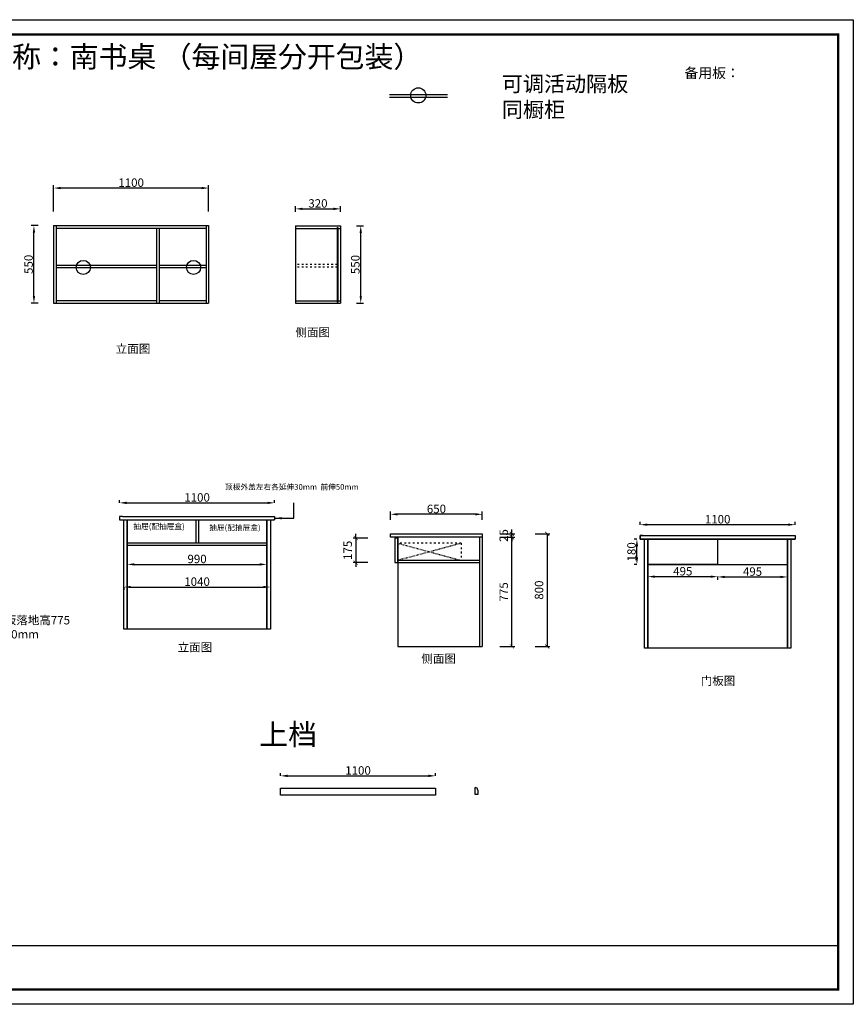
# Model space of a CAD drawing. Units: millimetres. Extents: x 54640 to 69829, y -141789 to -134390.
# Drawn here: x 58758 to 64625, y -141405 to -134413 of the extents above; entities that cross this region are included whole.
import ezdxf

# ---------------------------------------------------------------- set-up
doc = ezdxf.new("R2010")
doc.units = ezdxf.units.MM
doc.header["$PDMODE"] = 3
doc.linetypes.add('ACAD_ISO03W100', pattern=[30, 12, -18])
doc.layers.add('06综合说明层', color=7, linetype='Continuous', lineweight=30)
doc.styles.get("Standard").update_dxf_attribs({"font": 'txt', "bigfont": 'gbcbig.shx'})
doc.dimstyles.new('ISO-25', dxfattribs={"dimtxt": 60, "dimasz": 50, "dimexe": 20, "dimexo": 100, "dimtad": 1, "dimdec": 0, "dimtxsty": 'Standard', "dimcen": 2.5, "dimclrd": 251, "dimclre": 251, "dimclrt": 3, "dimadec": 0, "dimazin": 0, "dimtfac": 1, "dimtdec": 0, "dimtmove": 0, "dimatfit": 3, "dimfxl": 1, "dimarcsym": 0})
doc.dimstyles.new('Mc丨标准标准', dxfattribs={"dimscale": 0, "dimtxt": 60, "dimasz": 30, "dimexe": 20, "dimexo": 10, "dimgap": 20, "dimtad": 1, "dimdec": 0, "dimtxsty": 'Standard', "dimblk": 'ARCHTICK', "dimcen": 2.5, "dimclrd": 251, "dimclre": 251, "dimclrt": 135, "dimadec": 0, "dimazin": 0, "dimtfac": 1, "dimtdec": 0, "dimtix": 1, "dimtmove": 1, "dimatfit": 0, "dimldrblk": 'DOT', "dimfxl": 85, "dimfxlon": 1, "dimarcsym": 0})

# ---------------------------------------------------------------- blocks, each defined once
blk = doc.blocks.new('_ARCHTICK')
at = {"color": 0, "linetype": 'ByBlock', "const_width": 0.15}
blk.add_lwpolyline([(-0.5, -0.5), (0.5, 0.5)], dxfattribs=at)
blk = doc.blocks.new('*D6')
at = {"color": 251, "lineweight": -2, "transparency": 16777216}
for p, q in [((62166.2, -138088.5), (62271.2, -138088.5)), ((62251.2, -138863.5), (62251.2, -138088.5)), ((62166.2, -138863.5), (62271.2, -138863.5))]:
    blk.add_line(p, q, dxfattribs=at)
at = {"layer": 'Defpoints', "color": 0, "transparency": 16777216}
for p in [(62140.6, -138088.5), (62251.2, -138088.5), (62140.6, -138863.5)]:
    blk.add_point(p, dxfattribs=at)
at = {"color": 251, "lineweight": -2, "transparency": 16777216, "xscale": 30, "yscale": 30, "zscale": 30}
for p, rotation in [((62251.2, -138088.5), 90), ((62251.2, -138863.5), 270)]:
    blk.add_blockref('_ARCHTICK', p, dxfattribs=dict(at, rotation=rotation))
at = {"color": 135, "transparency": 16777216, "insert": (62201.2, -138476), "char_height": 60, "attachment_point": 5, "rotation": 90}
blk.add_mtext('775', dxfattribs=at)
blk = doc.blocks.new('_Dot')
at = {"color": 0, "linetype": 'ByBlock', "lineweight": -2}
blk.add_line((-0.5, 0), (-1, 0), dxfattribs=at)
at = {"color": 0, "linetype": 'ByBlock', "const_width": 0.5}
blk.add_lwpolyline([(-0.25, 0, 1), (0.25, 0, 1)], format="xyb", close=True, dxfattribs=at)
blk = doc.blocks.new('*D7')
at = {"color": 251, "lineweight": -2, "transparency": 16777216}
for p, q in [((62166.2, -138063.5), (62271.2, -138063.5)), ((62166.2, -138088.5), (62271.2, -138088.5)), ((62251.2, -138063.5), (62251.2, -138033.5)), ((62251.2, -138088.5), (62251.2, -138063.5)), ((62251.2, -138088.5), (62251.2, -138118.5))]:
    blk.add_line(p, q, dxfattribs=at)
at = {"layer": 'Defpoints', "color": 0, "transparency": 16777216}
for p in [(62140.6, -138063.5), (62140.6, -138088.5), (62251.2, -138063.5)]:
    blk.add_point(p, dxfattribs=at)
at = {"color": 251, "lineweight": -2, "transparency": 16777216, "xscale": 30, "yscale": 30, "zscale": 30}
for p, rotation in [((62251.2, -138063.5), 270), ((62251.2, -138088.5), 90)]:
    blk.add_blockref('_ARCHTICK', p, dxfattribs=dict(at, rotation=rotation))
at = {"color": 135, "transparency": 16777216, "insert": (62201.2, -138076), "char_height": 60, "attachment_point": 5, "rotation": 90}
blk.add_mtext('25', dxfattribs=at)
blk = doc.blocks.new('*D8')
at = {"color": 251, "lineweight": -2, "transparency": 16777216}
for p, q in [((62416.6, -138063.5), (62521.6, -138063.5)), ((62501.6, -138063.5), (62501.6, -138863.5)), ((62416.6, -138863.5), (62521.6, -138863.5))]:
    blk.add_line(p, q, dxfattribs=at)
at = {"layer": 'Defpoints', "color": 0, "transparency": 16777216}
for p in [(62140.6, -138063.5), (62140.6, -138863.5), (62501.6, -138863.5)]:
    blk.add_point(p, dxfattribs=at)
at = {"color": 251, "lineweight": -2, "transparency": 16777216, "xscale": 30, "yscale": 30, "zscale": 30}
for p, rotation in [((62501.6, -138063.5), 90), ((62501.6, -138863.5), 270)]:
    blk.add_blockref('_ARCHTICK', p, dxfattribs=dict(at, rotation=rotation))
at = {"color": 135, "transparency": 16777216, "insert": (62451.6, -138463.5), "char_height": 60, "attachment_point": 5, "rotation": 90}
blk.add_mtext('800', dxfattribs=at)
blk = doc.blocks.new('*D9')
at = {"color": 251, "lineweight": -2, "transparency": 16777216}
for p, q in [((61143.6, -138093.5), (61143.6, -138063.5)), ((61228.6, -138093.5), (61123.6, -138093.5)), ((61143.6, -138093.5), (61143.6, -138268.5)), ((61228.6, -138268.5), (61123.6, -138268.5)), ((61143.6, -138268.5), (61143.6, -138298.5))]:
    blk.add_line(p, q, dxfattribs=at)
at = {"layer": 'Defpoints', "color": 0, "transparency": 16777216}
for p in [(61420.6, -138093.5), (61143.6, -138268.5), (61420.6, -138268.5)]:
    blk.add_point(p, dxfattribs=at)
at = {"color": 251, "lineweight": -2, "transparency": 16777216, "xscale": 30, "yscale": 30, "zscale": 30}
for p, rotation in [((61143.6, -138093.5), 270), ((61143.6, -138268.5), 90)]:
    blk.add_blockref('_ARCHTICK', p, dxfattribs=dict(at, rotation=rotation))
at = {"color": 135, "transparency": 16777216, "insert": (61093.6, -138181), "char_height": 60, "attachment_point": 5, "rotation": 90}
blk.add_mtext('175', dxfattribs=at)
blk = doc.blocks.new('*D10')
at = {"color": 251, "lineweight": -2, "transparency": 16777216}
for p, q in [((61390.6, -137963.5), (61390.6, -137905.2)), ((61990.6, -137925.2), (61440.6, -137925.2)), ((62040.6, -137963.5), (62040.6, -137905.2))]:
    blk.add_line(p, q, dxfattribs=at)
at = {"color": 251, "transparency": 16777216}
for points in [[(61440.6, -137916.9), (61440.6, -137933.5), (61390.6, -137925.2)], [(61990.6, -137916.9), (61990.6, -137933.5), (62040.6, -137925.2)]]:
    blk.add_solid(points, dxfattribs=at)
at = {"layer": 'Defpoints', "color": 0, "transparency": 16777216}
for p in [(61390.6, -137925.2), (61390.6, -138063.5), (62040.6, -138063.5)]:
    blk.add_point(p, dxfattribs=at)
at = {"color": 3, "transparency": 16777216, "insert": (61715.6, -137894.6), "char_height": 60, "attachment_point": 5}
blk.add_mtext('650', dxfattribs=at)
blk = doc.blocks.new('*D11')
at = {"color": 251, "lineweight": -2, "transparency": 16777216}
for p, q in [((60609.2, -139782.6), (60609.2, -139762.6)), ((61709.2, -139782.6), (61709.2, -139762.6)), ((60659.2, -139782.6), (61659.2, -139782.6))]:
    blk.add_line(p, q, dxfattribs=at)
at = {"color": 251, "transparency": 16777216}
for points in [[(60659.2, -139774.2), (60659.2, -139790.9), (60609.2, -139782.6)], [(61659.2, -139774.2), (61659.2, -139790.9), (61709.2, -139782.6)]]:
    blk.add_solid(points, dxfattribs=at)
at = {"layer": 'Defpoints', "color": 0, "transparency": 16777216}
for p in [(61709.2, -139782.6), (60609.2, -139869), (61709.2, -139869)]:
    blk.add_point(p, dxfattribs=at)
at = {"color": 3, "transparency": 16777216, "insert": (61159.2, -139752), "char_height": 60, "attachment_point": 5}
blk.add_mtext('1100', dxfattribs=at)
blk = doc.blocks.new('*D12')
at = {"color": 251, "lineweight": -2, "transparency": 16777216}
for p, q in [((58998.8, -135775.3), (58998.8, -135588.4)), ((60048.8, -135608.4), (59048.8, -135608.4)), ((60098.8, -135775.3), (60098.8, -135588.4))]:
    blk.add_line(p, q, dxfattribs=at)
at = {"color": 251, "transparency": 16777216}
for points in [[(59048.8, -135600.1), (59048.8, -135616.8), (58998.8, -135608.4)], [(60048.8, -135600.1), (60048.8, -135616.8), (60098.8, -135608.4)]]:
    blk.add_solid(points, dxfattribs=at)
at = {"layer": 'Defpoints', "color": 0, "transparency": 16777216}
for p in [(58998.8, -135608.4), (58998.8, -135875.3), (60098.8, -135875.3)]:
    blk.add_point(p, dxfattribs=at)
at = {"color": 3, "transparency": 16777216, "insert": (59548.8, -135577.8), "char_height": 60, "attachment_point": 5}
blk.add_mtext('1100', dxfattribs=at)
blk = doc.blocks.new('*D13')
at = {"color": 251, "lineweight": -2, "transparency": 16777216}
for p, q in [((58889, -135875.3), (58839, -135875.3)), ((58859, -136374.8), (58859, -135925.3)), ((58889, -136424.8), (58839, -136424.8))]:
    blk.add_line(p, q, dxfattribs=at)
at = {"color": 251, "transparency": 16777216}
for points in [[(58850.7, -135925.3), (58867.4, -135925.3), (58859, -135875.3)], [(58850.7, -136374.8), (58867.4, -136374.8), (58859, -136424.8)]]:
    blk.add_solid(points, dxfattribs=at)
at = {"layer": 'Defpoints', "color": 0, "transparency": 16777216}
for p in [(58859, -135875.3), (58998.8, -135875.3), (58998.8, -136424.8)]:
    blk.add_point(p, dxfattribs=at)
at = {"color": 3, "transparency": 16777216, "insert": (58828.4, -136150.1), "char_height": 60, "attachment_point": 5, "rotation": 90}
blk.add_mtext('550', dxfattribs=at)
blk = doc.blocks.new('*D16')
at = {"color": 251, "lineweight": -2, "transparency": 16777216}
for p, q in [((61148.5, -135876.6), (61198.5, -135876.6)), ((61178.5, -136376.6), (61178.5, -135926.6)), ((61148.5, -136426.6), (61198.5, -136426.6))]:
    blk.add_line(p, q, dxfattribs=at)
at = {"color": 251, "transparency": 16777216}
for points in [[(61170.2, -135926.6), (61186.9, -135926.6), (61178.5, -135876.6)], [(61170.2, -136376.6), (61186.9, -136376.6), (61178.5, -136426.6)]]:
    blk.add_solid(points, dxfattribs=at)
at = {"layer": 'Defpoints', "color": 0, "transparency": 16777216}
for p in [(61034.7, -135876.6), (61178.5, -135876.6), (61034.7, -136426.6)]:
    blk.add_point(p, dxfattribs=at)
at = {"color": 3, "transparency": 16777216, "insert": (61147.9, -136151.6), "char_height": 60, "attachment_point": 5, "rotation": 90}
blk.add_mtext('550', dxfattribs=at)
blk = doc.blocks.new('*D17')
at = {"color": 251, "lineweight": -2, "transparency": 16777216}
for p, q in [((59466.7, -137843.9), (59466.7, -137823.9)), ((59516.7, -137843.9), (60516.9, -137843.9)), ((60566.9, -137843.9), (60566.9, -137823.9))]:
    blk.add_line(p, q, dxfattribs=at)
at = {"color": 251, "transparency": 16777216}
for points in [[(59516.7, -137835.6), (59516.7, -137852.3), (59466.7, -137843.9)], [(60516.9, -137835.6), (60516.9, -137852.3), (60566.9, -137843.9)]]:
    blk.add_solid(points, dxfattribs=at)
at = {"layer": 'Defpoints', "color": 0, "transparency": 16777216}
for p in [(60566.9, -137843.9), (59466.7, -137940.4), (60566.9, -137940.4)]:
    blk.add_point(p, dxfattribs=at)
at = {"color": 3, "transparency": 16777216, "insert": (60016.8, -137813.3), "char_height": 60, "attachment_point": 5}
blk.add_mtext('1100', dxfattribs=at)
blk = doc.blocks.new('*D18')
at = {"color": 251, "lineweight": -2, "transparency": 16777216}
for p, q in [((59521.7, -138250.9), (59521.7, -138300.9)), ((59571.7, -138280.9), (60461.9, -138280.9)), ((60511.9, -138250.9), (60511.9, -138300.9))]:
    blk.add_line(p, q, dxfattribs=at)
at = {"color": 251, "transparency": 16777216}
for points in [[(59571.7, -138272.5), (59571.7, -138289.2), (59521.7, -138280.9)], [(60461.9, -138272.5), (60461.9, -138289.2), (60511.9, -138280.9)]]:
    blk.add_solid(points, dxfattribs=at)
at = {"layer": 'Defpoints', "color": 0, "transparency": 16777216}
for p in [(59521.7, -138145.4), (60511.9, -138145.4), (60511.9, -138280.9)]:
    blk.add_point(p, dxfattribs=at)
at = {"color": 3, "transparency": 16777216, "insert": (60016.8, -138250.2), "char_height": 60, "attachment_point": 5}
blk.add_mtext('990', dxfattribs=at)
blk = doc.blocks.new('*D20')
at = {"color": 251, "lineweight": -2, "transparency": 16777216}
for p, q in [((59496.7, -138441.6), (59496.7, -138461.6)), ((59546.7, -138441.6), (60486.9, -138441.6)), ((60536.9, -138441.6), (60536.9, -138461.6))]:
    blk.add_line(p, q, dxfattribs=at)
at = {"color": 251, "transparency": 16777216}
for points in [[(59546.7, -138433.3), (59546.7, -138449.9), (59496.7, -138441.6)], [(60486.9, -138433.3), (60486.9, -138449.9), (60536.9, -138441.6)]]:
    blk.add_solid(points, dxfattribs=at)
at = {"layer": 'Defpoints', "color": 0, "transparency": 16777216}
for p in [(59496.7, -138352.9), (60536.9, -138352.9), (60536.9, -138441.6)]:
    blk.add_point(p, dxfattribs=at)
at = {"color": 3, "transparency": 16777216, "insert": (60016.8, -138411), "char_height": 60, "attachment_point": 5}
blk.add_mtext('1040', dxfattribs=at)
blk = doc.blocks.new('*D22')
at = {"color": 251, "lineweight": -2, "transparency": 16777216}
for p, q in [((60714.7, -135776.6), (60714.7, -135736.1)), ((60764.7, -135756.1), (60984.7, -135756.1)), ((61034.7, -135776.6), (61034.7, -135736.1))]:
    blk.add_line(p, q, dxfattribs=at)
at = {"color": 251, "transparency": 16777216}
for points in [[(60764.7, -135747.8), (60764.7, -135764.4), (60714.7, -135756.1)], [(60984.7, -135747.8), (60984.7, -135764.4), (61034.7, -135756.1)]]:
    blk.add_solid(points, dxfattribs=at)
at = {"layer": 'Defpoints', "color": 0, "transparency": 16777216}
for p in [(61034.7, -135756.1), (60714.7, -135876.6), (61034.7, -135876.6)]:
    blk.add_point(p, dxfattribs=at)
at = {"color": 3, "transparency": 16777216, "insert": (60874.7, -135725.5), "char_height": 60, "attachment_point": 5}
blk.add_mtext('320', dxfattribs=at)
blk = doc.blocks.new('*D23')
at = {"color": 251, "lineweight": -2, "transparency": 16777216}
for p, q in [((63216.6, -138367.9), (63216.6, -138387.9)), ((63266.6, -138367.9), (63661.6, -138367.9)), ((63711.6, -138367.9), (63711.6, -138387.9))]:
    blk.add_line(p, q, dxfattribs=at)
at = {"color": 251, "transparency": 16777216}
for points in [[(63266.6, -138359.6), (63266.6, -138376.2), (63216.6, -138367.9)], [(63661.6, -138359.6), (63661.6, -138376.2), (63711.6, -138367.9)]]:
    blk.add_solid(points, dxfattribs=at)
at = {"layer": 'Defpoints', "color": 0, "transparency": 16777216}
for p in [(63216.6, -138281.6), (63711.6, -138281.6), (63711.6, -138367.9)]:
    blk.add_point(p, dxfattribs=at)
at = {"color": 3, "transparency": 16777216, "insert": (63464.1, -138337.3), "char_height": 60, "attachment_point": 5}
blk.add_mtext('495', dxfattribs=at)
blk = doc.blocks.new('*D24')
at = {"color": 251, "lineweight": -2, "transparency": 16777216}
for p, q in [((63711.6, -138370.2), (63711.6, -138390.2)), ((63761.6, -138370.2), (64156.6, -138370.2)), ((64206.6, -138370.2), (64206.6, -138390.2))]:
    blk.add_line(p, q, dxfattribs=at)
at = {"color": 251, "transparency": 16777216}
for points in [[(63761.6, -138361.8), (63761.6, -138378.5), (63711.6, -138370.2)], [(64156.6, -138361.8), (64156.6, -138378.5), (64206.6, -138370.2)]]:
    blk.add_solid(points, dxfattribs=at)
at = {"layer": 'Defpoints', "color": 0, "transparency": 16777216}
for p in [(63711.6, -138281.6), (64206.6, -138281.6), (64206.6, -138370.2)]:
    blk.add_point(p, dxfattribs=at)
at = {"color": 3, "transparency": 16777216, "insert": (63959.1, -138339.5), "char_height": 60, "attachment_point": 5}
blk.add_mtext('495', dxfattribs=at)
blk = doc.blocks.new('*D25')
at = {"color": 251, "lineweight": -2, "transparency": 16777216}
for p, q in [((63161.6, -137998.8), (63161.6, -137978.8)), ((64211.6, -137998.8), (63211.6, -137998.8)), ((64261.6, -137998.8), (64261.6, -137978.8))]:
    blk.add_line(p, q, dxfattribs=at)
at = {"color": 251, "transparency": 16777216}
for points in [[(63211.6, -137990.5), (63211.6, -138007.1), (63161.6, -137998.8)], [(64211.6, -137990.5), (64211.6, -138007.1), (64261.6, -137998.8)]]:
    blk.add_solid(points, dxfattribs=at)
at = {"layer": 'Defpoints', "color": 0, "transparency": 16777216}
for p in [(63161.6, -137998.8), (63161.6, -138076.6), (64261.6, -138076.6)]:
    blk.add_point(p, dxfattribs=at)
at = {"color": 3, "transparency": 16777216, "insert": (63711.6, -137968.2), "char_height": 60, "attachment_point": 5}
blk.add_mtext('1100', dxfattribs=at)
blk = doc.blocks.new('*D26')
at = {"color": 251, "lineweight": -2, "transparency": 16777216}
for p, q in [((63138.5, -138101.6), (63118.5, -138101.6)), ((63138.5, -138231.6), (63138.5, -138151.6)), ((63138.5, -138281.6), (63118.5, -138281.6))]:
    blk.add_line(p, q, dxfattribs=at)
at = {"color": 251, "transparency": 16777216}
for points in [[(63130.2, -138151.6), (63146.8, -138151.6), (63138.5, -138101.6)], [(63130.2, -138231.6), (63146.8, -138231.6), (63138.5, -138281.6)]]:
    blk.add_solid(points, dxfattribs=at)
at = {"layer": 'Defpoints', "color": 0, "transparency": 16777216}
for p in [(63138.5, -138101.6), (63216.6, -138101.6), (63216.6, -138281.6)]:
    blk.add_point(p, dxfattribs=at)
at = {"color": 3, "transparency": 16777216, "insert": (63107.9, -138191.6), "char_height": 60, "attachment_point": 5, "rotation": 90}
blk.add_mtext('180', dxfattribs=at)

msp = doc.modelspace()

# ---------------------------------------------------------------- linework, layer by layer
for p, q in [((61794.3, -134947.1), (61381.6, -134947.1)), ((61794.3, -134965.1), (61381.6, -134965.1)), ((58998.8, -135875.3), (60098.8, -135875.3)), ((58998.8, -135875.3), (58998.8, -136424.8)), ((59016.8, -135875.3), (59016.8, -136424.8)), ((59016.8, -135893.3), (60080.8, -135893.3)), ((59729.8, -135893.3), (59729.8, -136424.8)), ((59747.8, -135893.3), (59747.8, -136424.8)), ((60080.8, -135875.3), (60080.8, -136424.8)), ((60098.8, -135875.3), (60098.8, -136424.8)), ((60714.7, -135876.6), (61034.7, -135876.6)), ((60714.7, -135894.6), (61011.7, -135894.6)), ((61011.7, -135889.6), (61016.7, -135889.6)), ((61011.7, -135889.6), (61011.7, -136417.6)), ((61016.7, -135889.6), (61016.7, -136417.6)), ((61016.7, -135894.6), (61034.7, -135894.6)), ((61034.7, -135876.6), (61034.7, -136426.6)), ((59016.8, -136155.6), (59729.8, -136155.6)), ((59016.8, -136173.6), (59729.8, -136173.6)), ((59257.7, -136155.6), (59729.8, -136155.6)), ((59259.1, -136173.6), (59729.8, -136173.6)), ((59747.8, -136155.6), (59789.8, -136155.6)), ((59747.8, -136155.6), (59789.8, -136155.6)), ((59747.8, -136155.6), (60080.8, -136155.6)), ((59747.8, -136173.6), (59789.7, -136173.6)), ((59747.8, -136173.6), (59789.8, -136173.6)), ((59747.8, -136173.6), (60080.8, -136173.6)), ((59016.8, -136406.8), (59729.8, -136406.8)), ((59747.8, -136406.8), (60080.8, -136406.8)), ((60714.7, -136408.6), (61011.7, -136408.6)), ((61016.7, -136408.6), (61034.7, -136408.6)), ((60714.7, -136426.6), (61034.7, -136426.6)), ((61011.7, -136417.6), (61016.7, -136417.6)), ((60007.9, -137965.4), (60007.9, -138127.4)), ((60025.9, -137965.4), (60025.9, -138127.4)), ((60566.9, -137965.4), (60561.9, -137965.4)), ((61390.6, -138063.5), (62040.6, -138063.5)), ((62040.6, -138088.5), (61440.6, -138088.5)), ((61440.6, -138088.5), (61440.6, -138863.5)), ((62022.6, -138863.5), (62022.6, -138088.5)), ((62040.6, -138063.5), (62040.6, -138863.5)), ((63161.6, -138076.6), (64261.6, -138076.6)), ((63181.6, -138076.6), (63161.6, -138076.6)), ((63161.6, -138076.6), (63161.6, -138101.6)), ((64261.6, -138076.6), (64261.6, -138101.6)), ((59521.7, -138127.4), (60511.9, -138127.4)), ((59521.7, -138145.4), (60511.9, -138145.4)), ((63161.6, -138101.6), (64261.6, -138101.6)), ((63161.6, -138101.6), (63181.6, -138101.6)), ((63191.6, -138876.6), (63191.6, -138101.6)), ((63216.6, -138876.6), (63216.6, -138101.6)), ((63711.6, -138101.6), (63711.6, -138281.6)), ((64206.6, -138101.6), (64206.6, -138876.6)), ((64231.6, -138101.6), (64231.6, -138876.6)), ((61440.6, -138250.5), (62022.6, -138250.5)), ((61440.6, -138268.5), (62022.6, -138268.5)), ((63216.6, -138281.6), (64206.6, -138281.6)), ((60536.9, -138740.4), (59496.7, -138740.4)), ((61440.6, -138863.5), (62040.6, -138863.5)), ((64231.6, -138876.6), (63191.6, -138876.6)), ((60609.2, -139919), (60609.2, -139869)), ((60609.2, -139869), (61709.2, -139869)), ((61709.2, -139869), (61709.2, -139919)), ((61991.1, -139865.6), (61991.1, -139865.6)), ((61991.1, -139915.6), (61991.1, -139865.6)), ((62009.1, -139883.6), (62009.1, -139915.6)), ((61709.2, -139919), (60609.2, -139919)), ((62009.1, -139915.6), (61991.1, -139915.6))]:
    msp.add_line(p, q)
at = {"color": 7, "true_color": 0xffffff}
for p, q in [((60714.7, -135876.6), (60714.7, -136426.6)), ((58998.8, -136424.8), (60098.8, -136424.8)), ((61390.6, -138088.5), (61390.6, -138063.5)), ((61440.6, -138088.5), (61390.6, -138088.5))]:
    msp.add_line(p, q, dxfattribs=at)
at = {"linetype": 'ACAD_ISO03W100'}
for p, q in [((61011.7, -136151.8), (60714.7, -136151.8)), ((61011.7, -136169.8), (60714.7, -136169.8))]:
    msp.add_line(p, q, dxfattribs=at)
at = {"color": 2}
for p, q in [((59466.7, -137940.4), (59466.7, -137965.4)), ((59486.9, -137940.4), (59466.7, -137940.4)), ((59486.9, -137940.4), (60566.9, -137940.4)), ((60566.9, -137940.4), (60566.9, -137965.4)), ((59466.7, -137965.4), (59486.9, -137965.4)), ((59486.9, -137965.4), (60566.9, -137965.4))]:
    msp.add_line(p, q, dxfattribs=at)
at = {"color": 240, "true_color": 0xed1f24}
for p, q in [((59496.7, -138740.4), (59496.7, -137965.4)), ((59521.7, -138740.4), (59521.7, -137965.4))]:
    msp.add_line(p, q, dxfattribs=at)
at = {"color": 114, "true_color": 0x139b48}
for p, q in [((60511.9, -137965.4), (60511.9, -138740.4)), ((60536.9, -137965.4), (60536.9, -138740.4))]:
    msp.add_line(p, q, dxfattribs=at)
at = {"color": 251, "linetype": 'ACAD_ISO03W100', "ltscale": 0.3, "true_color": 0x636466}
for p, q in [((61440.6, -138130.5), (61884.3, -138250.5)), ((61440.6, -138250.5), (61884.3, -138130.5))]:
    msp.add_line(p, q, dxfattribs=at)
at = {"color": 251, "linetype": 'ACAD_ISO03W100', "true_color": 0x636466}
for q in [(61440.6, -138130.5), (61890.3, -138250.5)]:
    msp.add_line((61890.3, -138130.5), q, dxfattribs=at)
at = {"color": 2}
for points in [[(59521.7, -138740.4), (59496.7, -138740.4), (59496.7, -137965.4), (59521.7, -137965.4)], [(60511.9, -137965.4), (60536.9, -137965.4), (60536.9, -138740.4), (60511.9, -138740.4)], [(61390.6, -138063.5), (62040.6, -138063.5), (62040.6, -138088.5), (61390.6, -138088.5)], [(63161.6, -138076.6), (64261.6, -138076.6), (64261.6, -138101.6), (63161.6, -138101.6)], [(63191.6, -138101.6), (63216.6, -138101.6), (63216.6, -138876.6), (63191.6, -138876.6)], [(64231.6, -138876.6), (64206.6, -138876.6), (64206.6, -138101.6), (64231.6, -138101.6)]]:
    msp.add_lwpolyline(points, close=True, dxfattribs=at)
at = {"color": 240, "true_color": 0xed1f24}
msp.add_lwpolyline([(61420.6, -138268.5), (61440.6, -138268.5), (61440.6, -138093.5), (61420.6, -138093.5)], close=True, dxfattribs=at)
at = {"color": 1}
for points in [[(63216.6, -138101.6), (63711.6, -138101.6), (63711.6, -138281.6), (63216.6, -138281.6)], [(63711.6, -138281.6), (64206.6, -138281.6), (64206.6, -138101.6), (63711.6, -138101.6)]]:
    msp.add_lwpolyline(points, close=True, dxfattribs=at)
at = {"color": 242, "true_color": 0xcd2027}
msp.add_circle((61586.9, -134950.4), 54, dxfattribs=at)
at = {"color": 240, "true_color": 0xed1f24}
for centre in [(59209.4, -136171.7), (59991.7, -136171.7)]:
    msp.add_circle(centre, 50, dxfattribs=at)
msp.add_arc((61991.1, -139883.6), 18, 0, 90)
at = {"layer": '06综合说明层', "color": 0, "linetype": 'ByBlock', "lineweight": -3}
msp.add_line((56704.9, -140988), (64567.5, -140988), dxfattribs=at)
msp.add_lwpolyline([(64672.8, -141404.8), (54639.6, -141404.8), (54639.6, -134412.8), (64672.8, -134412.8)], close=True, dxfattribs=at)
msp.add_lwpolyline([(64672.8, -141404.8), (54639.6, -141404.8), (54639.6, -134412.8), (64672.8, -134412.8)], close=True, dxfattribs=at)
msp.add_lwpolyline([(64672.8, -141404.8), (54639.6, -141404.8), (54639.6, -134412.8), (64672.8, -134412.8)], close=True, dxfattribs=at)
at = {"layer": '06综合说明层', "color": 0, "linetype": 'ByBlock', "lineweight": -3, "const_width": 17.5}
msp.add_lwpolyline([(64567.5, -141299.5), (54745.2, -141299.5), (54745.2, -134518.2), (64567.5, -134518.2)], close=True, dxfattribs=at)
msp.add_lwpolyline([(64567.5, -141299.5), (54745.2, -141299.5), (54745.2, -134518.2), (64567.5, -134518.2)], close=True, dxfattribs=at)
msp.add_lwpolyline([(64567.5, -141299.5), (54745.2, -141299.5), (54745.2, -134518.2), (64567.5, -134518.2)], close=True, dxfattribs=at)

# ---------------------------------------------------------------- texts
at = {"color": 0, "linetype": 'ByBlock', "lineweight": -3, "attachment_point": 1}
for s, insert, char_height, width in [('{\\fSimSun|b0|i0|c134|p54;\\H1.17x;\\C2;可调活动隔板\\P同橱柜}', (62179.5, -134813.6), 93.755, 2559.093), ('{\\fSimSun|b0|i0|c134|p54;右侧板落地高775\\P前伸20mm}', (58488, -138646.9), 60, 716.528)]:
    msp.add_mtext(s, dxfattribs=dict(at, insert=insert, char_height=char_height, width=width))
at = {"insert": (63475.9, -134755.3), "char_height": 72, "attachment_point": 1}
msp.add_mtext_dynamic_manual_height_columns('{\\fSimSun|b0|i0|c134|p2;备用板：}', width=1430.394, gutter_width=12.5, heights=[1214.7], dxfattribs=at)
at = {"ltscale": 0.3, "attachment_point": 1}
for s, insert, char_height, width in [('{\\fSimHei|b0|i0|c134|p2;\\C4;侧面图}', (60715, -136602.7), 60, 457.734), ('{\\fSimHei|b0|i0|c134|p2;\\C4;立面图}', (59439.6, -136719.7), 60, 457.734), ('{\\fSimHei|b0|i0|c134|p2;\\C4;立面图}', (59878.7, -138839.3), 60, 457.734), ('{\\fSimHei|b0|i0|c134|p2;\\C4;侧面图}', (61608.6, -138920.1), 60, 457.734), ('{\\fSimHei|b0|i0|c134|p2;\\C4;门板图}', (63591.1, -139077.3), 60, 457.734), ('{\\fFangSong|b0|i0|c134|p49;上档}', (60458.8, -139413.2), 150, 474.811)]:
    msp.add_mtext(s, dxfattribs=dict(at, insert=insert, char_height=char_height, width=width))
at = {"color": 7, "true_color": 0xffffff, "width": 1088.294, "attachment_point": 1}
for s, insert, char_height in [('{\\fFangSong|b0|i0|c134|p49;\\H0.66667x;顶板外盖左右各延伸30mm  前伸50mm}', (60215.4, -137710.7), 60), ('{\\fFangSong|b0|i0|c134|p49;抽屉(配抽屉盒)}', (59564.9, -137991.2), 40), ('{\\fFangSong|b0|i0|c134|p49;抽屉(配抽屉盒)}', (60103.3, -137999.2), 40)]:
    msp.add_mtext(s, dxfattribs=dict(at, insert=insert, char_height=char_height))
at = {"layer": '06综合说明层', "color": 0, "linetype": 'ByBlock', "lineweight": -3, "insert": (56862.2, -134600.8), "char_height": 150, "width": 7633.046, "attachment_point": 1}
msp.add_mtext('{\\fSimSun|b0|i0|c134|p54;请发货时标注房间名称：\\C2;南书桌 （每间屋分开包装）}', dxfattribs=at)

# ---------------------------------------------------------------- dimensions: what is measured, and where the dimension line sits
at = {"color": 7, "true_color": 0xffffff}
for p1, p2, distance, picture, middle in [((60098.8, -135875.3), (58998.8, -135875.3), -266.9, '*D12', (59548.8, -135577.8)), ((62040.6, -138063.5), (61390.6, -138063.5), -138.3, '*D10', (61715.6, -137894.6))]:
    dim = msp.add_aligned_dim(p1=p1, p2=p2, distance=distance, dimstyle='ISO-25', dxfattribs=at)
    dim.commit()
    dim.dimension.update_dxf_attribs({"geometry": picture, "text_midpoint": middle})
for base, p1, p2, picture, middle in [((61034.7, -135756.1), (60714.7, -135876.6), (61034.7, -135876.6), '*D22', (60874.7, -135725.5)), ((63161.6, -137998.8), (64261.6, -138076.6), (63161.6, -138076.6), '*D25', (63711.6, -137968.2)), ((60511.9, -138280.9), (59521.7, -138145.4), (60511.9, -138145.4), '*D18', (60016.8, -138250.2)), ((63711.6, -138367.9), (63216.6, -138281.6), (63711.6, -138281.6), '*D23', (63464.1, -138337.3)), ((64206.6, -138370.2), (63711.6, -138281.6), (64206.6, -138281.6), '*D24', (63959.1, -138339.5)), ((60536.9, -138441.6), (59496.7, -138352.9), (60536.9, -138352.9), '*D20', (60016.8, -138411)), ((61709.2, -139782.6), (60609.2, -139869), (61709.2, -139869), '*D11', (61159.2, -139752))]:
    dim = msp.add_linear_dim(base=base, p1=p1, p2=p2, dimstyle='ISO-25', override={"dimfxl": 30, "dimfxlon": 1})
    dim.commit()
    dim.dimension.update_dxf_attribs({"geometry": picture, "text_midpoint": middle})
for base, p1, p2, picture, middle in [((58859.0293, -135875.2938), (58998.7656, -136424.8066), (58998.7656, -135875.2938), '*D13', (58828.4043, -136150.0502)), ((61178.5, -135876.6), (61034.7, -136426.6), (61034.7, -135876.6), '*D16', (61147.9, -136151.6)), ((63138.5, -138101.6), (63216.6, -138281.6), (63216.6, -138101.6), '*D26', (63107.9, -138191.6))]:
    dim = msp.add_linear_dim(base=base, p1=p1, p2=p2, angle=90, dimstyle='ISO-25', override={"dimfxl": 30, "dimfxlon": 1})
    dim.commit()
    dim.dimension.update_dxf_attribs({"geometry": picture, "text_midpoint": middle})
at = {"color": 2}
dim = msp.add_linear_dim(base=(60566.9, -137843.9), p1=(59466.7, -137940.4), p2=(60566.9, -137940.4), dimstyle='ISO-25', override={"dimfxl": 30, "dimfxlon": 1}, dxfattribs=at)
dim.commit()
dim.dimension.update_dxf_attribs({"geometry": '*D17', "text_midpoint": (60016.8, -137813.3)})
for p1, p2, distance, picture, middle in [((61420.6, -138093.5), (61420.6, -138268.5), -277, '*D9', (61093.6, -138181)), ((62140.6, -138063.5), (62140.6, -138863.5), 361, '*D8', (62451.6, -138463.5))]:
    dim = msp.add_aligned_dim(p1=p1, p2=p2, distance=distance, dimstyle='Mc丨标准标准')
    dim.commit()
    dim.dimension.update_dxf_attribs({"geometry": picture, "text_midpoint": middle})
for base, p1, p2, picture, middle in [((62251.2, -138063.5), (62140.6, -138088.5), (62140.6, -138063.5), '*D7', (62201.2, -138076)), ((62251.2, -138088.5), (62140.6, -138863.5), (62140.6, -138088.5), '*D6', (62201.2, -138476))]:
    dim = msp.add_linear_dim(base=base, p1=p1, p2=p2, angle=270, dimstyle='Mc丨标准标准')
    dim.commit()
    dim.dimension.update_dxf_attribs({"geometry": picture, "text_midpoint": middle})

# ---------------------------------------------------------------- leaders
at = {"color": 7, "true_color": 0xffffff}
msp.add_leader([(60566.9, -137952.9), (60703.5, -137952.9), (60703.5, -137844.9)], dimstyle='ISO-25', override={"dimgap": 0.625, "dimtad": 0}, dxfattribs=at)

doc.saveas('drawing.dxf')
